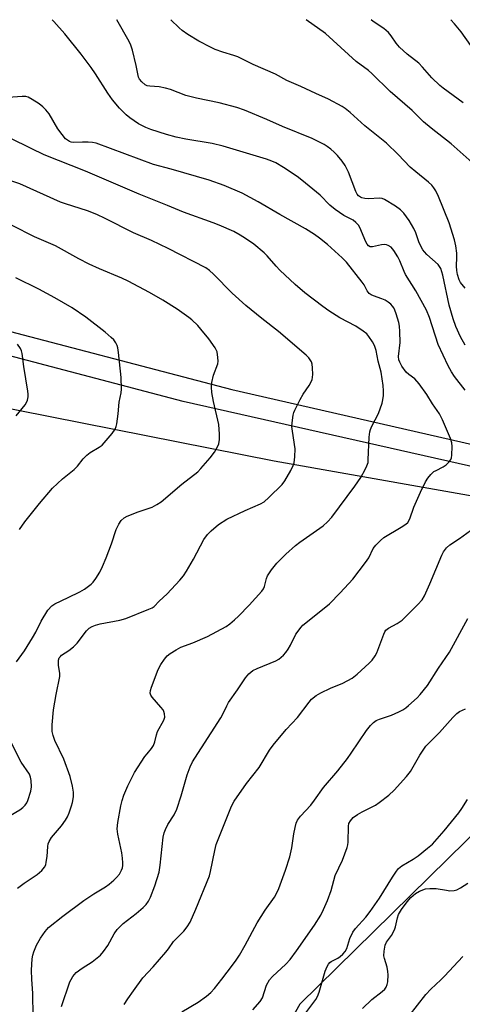
# Model space of a CAD drawing. Units: inches. Extents: x 1249767 to 1255767, y 541453 to 545454.
# Drawn here: x 1251592 to 1251733, y 545139 to 545453 of the extents above; entities that cross this region are included whole.
import ezdxf

# ---------------------------------------------------------------- set-up
doc = ezdxf.new("R2010")
doc.units = ezdxf.units.IN
doc.header["$MEASUREMENT"] = 0
for name, color, linetype in [('NTRL-Trees', 3, 'Continuous'), ('TRANS-Driveway', 251, 'Continuous'), ('Undefined', 1, 'Continuous')]:
    doc.layers.add(name, color=color, linetype=linetype)

msp = doc.modelspace()

# ---------------------------------------------------------------- linework, layer by layer
at = {"layer": 'NTRL-Trees'}
msp.add_lwpolyline([(1251580.94, 545330.89), (1251672.92, 545312.75), (1251750.51, 545298.98), (1251809.33, 545278.96), (1251801.19, 545232.66), (1251800.03, 545225.52), (1251751.76, 545208.88), (1251681.06, 545139.42), (1251652.06, 545087.92), (1251647.27, 545061.21), (1251639.81, 545035.11), (1251640.11, 545034.99), (1251666.03, 545002.97), (1251691.96, 544969.43), (1251710.25, 544931.31), (1251708.73, 544894.71), (1251685.86, 544876.41), (1251647.74, 544858.11), (1251609.62, 544853.54), (1251600.47, 544913.01), (1251599.17, 545003.58), (1251577.65, 545142.23)], dxfattribs=at)
at = {"layer": 'TRANS-Driveway'}
msp.add_lwpolyline([(1251577.3, 545356.92), (1251659.36, 545335.44), (1251739.94, 545317.07), (1251793.82, 545308.18), (1251813.43, 545304.94), (1251811.31, 545294.98), (1251742.49, 545309.45), (1251643.85, 545331.64), (1251552.05, 545355.79)], dxfattribs=at)
at = {"layer": 'Undefined'}
for points, elevation in [([(1251733.85, 545335.27), (1251730.39, 545339.65), (1251729.44, 545341.07), (1251728.39, 545343.01), (1251725.26, 545349.87), (1251722.46, 545358.42), (1251721.51, 545360.82), (1251718.05, 545366.98), (1251714.82, 545372.11), (1251714.34, 545373.09), (1251712.97, 545376.5), (1251712.36, 545377.8), (1251711.11, 545379.76), (1251710.2, 545380.85), (1251709.27, 545381.44), (1251708.75, 545381.62), (1251708.22, 545381.7), (1251707.12, 545381.59), (1251704.3, 545380.96), (1251703.52, 545380.99), (1251703.01, 545381.26), (1251702.52, 545381.8), (1251702.11, 545382.52), (1251700.24, 545387.17), (1251699.77, 545387.91), (1251699, 545388.78), (1251698.1, 545389.43), (1251695.16, 545391.02), (1251692.33, 545392.84), (1251690.69, 545394.29), (1251687.62, 545397.46), (1251681.72, 545402.29), (1251680.25, 545403.37), (1251675.91, 545406.24), (1251673.44, 545407.72), (1251672.16, 545408.32), (1251670.5, 545408.9), (1251656.67, 545413.11), (1251653.13, 545413.9), (1251644.72, 545415.29), (1251641.62, 545415.97), (1251638.54, 545416.76), (1251633.61, 545418.36), (1251631.98, 545419.03), (1251629.64, 545420.25), (1251626.83, 545422.16), (1251625.74, 545423.05), (1251623.51, 545425.19), (1251621.32, 545427.82), (1251619.79, 545429.98), (1251615.89, 545436.2), (1251614.55, 545438.2), (1251611.38, 545442.4), (1251606.16, 545448.93), (1251602.66, 545452.86), (1251602.08, 545453.42)], 368), ([(1251733.88, 545349.57), (1251732.35, 545352.29), (1251730.83, 545355.58), (1251730.01, 545358), (1251728.76, 545362.38), (1251726.72, 545371.95), (1251726.43, 545373.05), (1251726.04, 545374.03), (1251725.65, 545374.72), (1251725.17, 545375.34), (1251721.63, 545378.54), (1251720.83, 545379.38), (1251720.35, 545380.05), (1251719.14, 545382.2), (1251718.05, 545385.43), (1251717.45, 545386.87), (1251715.97, 545389.38), (1251714.24, 545391.7), (1251713.25, 545392.74), (1251711.59, 545393.92), (1251708.13, 545396.1), (1251707.35, 545396.42), (1251706.51, 545396.52), (1251702.97, 545396.31), (1251701.8, 545396.34), (1251700.85, 545396.6), (1251700.43, 545396.81), (1251699.86, 545397.25), (1251699.41, 545397.77), (1251698.93, 545398.64), (1251696.61, 545404.83), (1251695.58, 545406.9), (1251694.63, 545408.27), (1251693.1, 545410.08), (1251692.08, 545411.16), (1251690.98, 545412.12), (1251689.82, 545413.02), (1251688.86, 545413.66), (1251685.02, 545415.52), (1251675.59, 545419.33), (1251670.61, 545421.57), (1251663.48, 545424.55), (1251660.98, 545425.36), (1251655.32, 545426.86), (1251648.14, 545428.34), (1251646.43, 545428.77), (1251644.75, 545429.29), (1251639.88, 545431.13), (1251638.19, 545431.62), (1251636.19, 545431.98), (1251633.19, 545432.17), (1251632.41, 545432.33), (1251631.7, 545432.67), (1251630.66, 545433.56), (1251629.98, 545434.41), (1251629.67, 545435.11), (1251628.91, 545438.84), (1251627.68, 545443.69), (1251627.18, 545445.24), (1251626.6, 545446.45), (1251622.71, 545453.41)], 370), ([(1251733.81, 545367.79), (1251732.39, 545369.58), (1251731.89, 545370.49), (1251731.38, 545372.1), (1251731.13, 545373.45), (1251731.07, 545374.85), (1251731.2, 545377.73), (1251731.17, 545378.91), (1251730.89, 545381.29), (1251730.42, 545383.25), (1251728.69, 545388.68), (1251725.31, 545397.03), (1251724.45, 545398.87), (1251723.87, 545399.77), (1251723.2, 545400.61), (1251722.13, 545401.58), (1251718.08, 545404.85), (1251716.3, 545406.43), (1251712.49, 545410.43), (1251708.75, 545414), (1251701.82, 545419.6), (1251697.15, 545423.77), (1251695.54, 545425.09), (1251694.57, 545425.77), (1251690.2, 545428.08), (1251686.18, 545429.83), (1251681.46, 545432.09), (1251676.97, 545434.04), (1251673.33, 545436.02), (1251666.2, 545439.16), (1251661.27, 545441.53), (1251660.03, 545442.02), (1251656.52, 545443.04), (1251654.12, 545443.96), (1251652.54, 545444.67), (1251648.91, 545446.54), (1251645.39, 545448.72), (1251643.53, 545450), (1251642.58, 545450.85), (1251639.99, 545453.41)], 372), ([(1251736.06, 545407.88), (1251729.41, 545413.86), (1251723.03, 545418.83), (1251720.55, 545420.89), (1251716.89, 545424.44), (1251709.93, 545430.5), (1251704.08, 545436.29), (1251703, 545437.18), (1251699.07, 545440.08), (1251689.29, 545448.99), (1251683.09, 545453.41)], 374), ([(1251733.15, 545426.92), (1251726.86, 545431.53), (1251725.77, 545432.45), (1251723.22, 545434.84), (1251720.23, 545438.28), (1251719.01, 545439.55), (1251715.29, 545442.42), (1251712.89, 545444.62), (1251711.8, 545445.96), (1251710.27, 545448.31), (1251709.35, 545449.33), (1251707.86, 545450.58), (1251704.49, 545452.89), (1251703.88, 545453.41)], 376), ([(1251735.64, 545445.15), (1251732.55, 545449.54), (1251730.45, 545452.11), (1251729.26, 545453.4)], 378), ([(1251605.01, 545138.72), (1251607.76, 545146.53), (1251608.13, 545147.31), (1251608.71, 545148.27), (1251609.2, 545148.95), (1251609.77, 545149.56), (1251611.62, 545150.93), (1251614.88, 545152.99), (1251616.47, 545154.18), (1251617.54, 545155.11), (1251618.46, 545156.24), (1251619.8, 545158.17), (1251621.81, 545161.92), (1251622.84, 545163.31), (1251624.73, 545165.19), (1251628.89, 545168.38), (1251631.15, 545170.24), (1251632.12, 545171.23), (1251632.86, 545172.3), (1251633.48, 545173.61), (1251634.88, 545177.14), (1251636.2, 545181.52), (1251636.55, 545183.8), (1251637.49, 545192.67), (1251637.77, 545194.06), (1251638.19, 545195.15), (1251638.95, 545196.74), (1251640.99, 545199.85), (1251641.85, 545201.61), (1251643.28, 545205.87), (1251645.13, 545212.61), (1251646.13, 545215.17), (1251646.84, 545216.69), (1251647.55, 545217.89), (1251649.77, 545221.19), (1251655.92, 545230.74), (1251656.47, 545231.76), (1251657.78, 545234.6), (1251658.35, 545235.62), (1251661.23, 545239.71), (1251663.78, 545243.5), (1251664.86, 545244.78), (1251666.12, 545245.83), (1251667.45, 545246.48), (1251673.4, 545248.91), (1251674.36, 545249.49), (1251675.84, 545250.74), (1251676.6, 545251.55), (1251677.4, 545252.7), (1251678.12, 545253.96), (1251679.85, 545257.42), (1251681.49, 545259.71), (1251682.08, 545260.34), (1251682.98, 545261.11), (1251690.56, 545267.12), (1251693.99, 545270.61), (1251697.95, 545275.02), (1251702.07, 545280.35), (1251703.06, 545281.8), (1251704.49, 545284.78), (1251705.36, 545285.88), (1251706.83, 545287.34), (1251707.94, 545288.31), (1251713.46, 545291.53), (1251714.94, 545292.52), (1251715.57, 545293.1), (1251716.23, 545294.2), (1251717.49, 545297.94), (1251719.58, 545302.7), (1251721.2, 545306), (1251721.9, 545307.21), (1251722.84, 545308.34), (1251723.89, 545309.28), (1251724.55, 545309.69), (1251726.83, 545310.85), (1251727.77, 545311.48), (1251728.6, 545312.28), (1251729.27, 545313.19), (1251729.48, 545313.7), (1251729.61, 545314.51), (1251729.66, 545317.35), (1251729.56, 545318.48), (1251729.16, 545319.81), (1251726.63, 545325.85), (1251725.7, 545327.69), (1251723.46, 545330.92), (1251721.66, 545333.88), (1251719.18, 545337.25), (1251717.83, 545338.83), (1251715.88, 545340.28), (1251715.05, 545341.05), (1251713.68, 545342.92), (1251713, 545344.18), (1251712.72, 545344.97), (1251712.59, 545345.99), (1251713.06, 545350.48), (1251713.02, 545353.98), (1251712.91, 545355.72), (1251712.68, 545356.85), (1251711.84, 545359.64), (1251711.45, 545360.74), (1251711.08, 545361.47), (1251710.64, 545362.09), (1251710.1, 545362.66), (1251709.26, 545363.34), (1251708.36, 545363.94), (1251707.3, 545364.42), (1251704.55, 545365.31), (1251703.85, 545365.65), (1251703.26, 545366.07), (1251702.6, 545366.91), (1251701.59, 545368.84), (1251701, 545369.76), (1251696.01, 545376.1), (1251694.6, 545377.5), (1251689.91, 545381.73), (1251687.4, 545383.76), (1251685.75, 545384.95), (1251682.88, 545386.7), (1251674.75, 545391.29), (1251667.85, 545395.37), (1251662.7, 545398.05), (1251656.96, 545400.55), (1251652.12, 545402.19), (1251640, 545405.72), (1251634.4, 545407.26), (1251620.71, 545412.37), (1251616.14, 545414), (1251614.94, 545414.27), (1251613.52, 545414.37), (1251611.8, 545414.38), (1251608.97, 545414.25), (1251608.11, 545414.39), (1251607.61, 545414.58), (1251606.94, 545414.97), (1251606.33, 545415.45), (1251605.24, 545416.76), (1251603.93, 545418.65), (1251601.1, 545423.39), (1251600.08, 545424.69), (1251599.07, 545425.67), (1251597.95, 545426.59), (1251595.72, 545427.99), (1251594.45, 545428.66), (1251593.65, 545428.9), (1251592.51, 545428.94), (1251584.93, 545428.41)], 366), ([(1251595.99, 545135.5), (1251595.89, 545142.94), (1251595.59, 545147.33), (1251595.49, 545150.25), (1251595.69, 545153.94), (1251595.89, 545155.04), (1251596.2, 545156.13), (1251597.12, 545158.23), (1251598.31, 545160.54), (1251599.81, 545162.6), (1251600.95, 545163.86), (1251605.44, 545167.46), (1251612.14, 545172.54), (1251615.36, 545174.64), (1251619.05, 545176.88), (1251620.22, 545177.71), (1251621.8, 545179.02), (1251622.65, 545179.82), (1251623.53, 545180.94), (1251624.25, 545182.15), (1251624.5, 545182.89), (1251624.63, 545183.65), (1251624.65, 545184.53), (1251624.54, 545186.01), (1251624.26, 545187.74), (1251623.02, 545193.71), (1251622.83, 545195.39), (1251623.06, 545197.41), (1251623.98, 545202.66), (1251624.36, 545204.39), (1251624.91, 545206.09), (1251626.18, 545209.09), (1251628.33, 545213.29), (1251631.65, 545218.42), (1251632.34, 545219.33), (1251633.82, 545221.03), (1251634.44, 545221.99), (1251634.85, 545223.07), (1251635.32, 545225.39), (1251635.65, 545226.41), (1251637.68, 545230.03), (1251638.02, 545231), (1251637.97, 545231.99), (1251637.72, 545232.78), (1251637.45, 545233.28), (1251636.75, 545234.21), (1251634.02, 545237.32), (1251633.55, 545238.02), (1251633.35, 545238.63), (1251633.4, 545239.45), (1251633.74, 545240.57), (1251635.94, 545246.14), (1251636.73, 545247.73), (1251637.88, 545249.44), (1251638.81, 545250.56), (1251639.7, 545251.26), (1251641.65, 545252.5), (1251643.16, 545253.3), (1251646.97, 545254.64), (1251651.65, 545256.74), (1251657.57, 545259.94), (1251658.75, 545260.74), (1251660.27, 545261.98), (1251661.51, 545263.14), (1251664.91, 545266.68), (1251669, 545271.19), (1251669.47, 545271.9), (1251669.81, 545272.67), (1251670.43, 545275.23), (1251670.74, 545276.04), (1251672.05, 545278), (1251673.73, 545280.05), (1251676.58, 545282.92), (1251679.7, 545285.69), (1251681.1, 545286.76), (1251688.55, 545292.04), (1251689.96, 545293.31), (1251691.26, 545294.78), (1251698.69, 545304.61), (1251700.51, 545307.41), (1251701.93, 545309.94), (1251702.51, 545311.17), (1251702.84, 545312.23), (1251702.94, 545313.03), (1251703.2, 545320.23), (1251703.39, 545321.95), (1251703.64, 545322.75), (1251704.08, 545323.78), (1251706.18, 545327.79), (1251707.37, 545331.15), (1251707.62, 545332.22), (1251707.79, 545333.54), (1251707.79, 545335.02), (1251707.66, 545336.79), (1251707, 545341.01), (1251706.1, 545344.5), (1251705.4, 545347.93), (1251705.05, 545349.21), (1251704.74, 545349.95), (1251704.31, 545350.69), (1251703.15, 545352.33), (1251702.42, 545353.22), (1251701.34, 545354.12), (1251698.95, 545355.66), (1251693.89, 545358.34), (1251690.39, 545360.58), (1251688.46, 545361.93), (1251682.65, 545366.33), (1251679.55, 545368.92), (1251674.76, 545373.55), (1251673.55, 545374.81), (1251670.69, 545378.08), (1251669.72, 545379.05), (1251666.41, 545381.86), (1251663.77, 545383.66), (1251662.03, 545384.73), (1251659.99, 545385.83), (1251655.37, 545387.88), (1251653.42, 545388.65), (1251643.95, 545392.02), (1251638.91, 545394.16), (1251629.8, 545397.74), (1251612.74, 545405.14), (1251599.56, 545410.32), (1251595.4, 545412.29), (1251588.71, 545415.65)], 364), ([(1251591.01, 545176.43), (1251593.14, 545178.05), (1251597.28, 545180.83), (1251598.75, 545182.12), (1251599.66, 545183.14), (1251600.01, 545183.89), (1251600.2, 545184.74), (1251600.44, 545186.52), (1251600.68, 545189.77), (1251600.84, 545190.63), (1251601.08, 545191.31), (1251601.92, 545192.64), (1251605.1, 545196.32), (1251606.38, 545198.17), (1251606.92, 545199.16), (1251607.48, 545200.49), (1251608.3, 545202.66), (1251608.61, 545203.77), (1251608.86, 545205.54), (1251608.87, 545207.01), (1251608.55, 545208.97), (1251607.86, 545212.03), (1251605.77, 545217.61), (1251602.94, 545223.52), (1251602.36, 545225.13), (1251602.1, 545226.43), (1251602.09, 545228.5), (1251602.5, 545233.32), (1251603.33, 545238.18), (1251604.5, 545243.94), (1251604.51, 545244.93), (1251604.12, 545247.51), (1251604.06, 545248.37), (1251604.1, 545249.2), (1251604.36, 545249.94), (1251604.69, 545250.36), (1251605.1, 545250.71), (1251607.44, 545252.22), (1251608.93, 545253.41), (1251610.03, 545254.62), (1251613.07, 545258.53), (1251613.9, 545259.31), (1251614.86, 545259.9), (1251615.86, 545260.3), (1251617.41, 545260.72), (1251623.71, 545261.91), (1251625.63, 545262.39), (1251632.91, 545265.38), (1251633.95, 545265.87), (1251634.63, 545266.31), (1251636.24, 545268), (1251638.77, 545270.32), (1251642.78, 545274.71), (1251643.93, 545276.07), (1251644.89, 545277.54), (1251647.16, 545281.33), (1251650.51, 545287.59), (1251651.66, 545289.19), (1251652.84, 545290.45), (1251655.1, 545292.41), (1251657.77, 545294.15), (1251663.62, 545296.93), (1251668.57, 545299.05), (1251669.72, 545299.69), (1251671.24, 545300.98), (1251675.41, 545305.17), (1251676.27, 545306.35), (1251678.18, 545309.69), (1251678.99, 545311.26), (1251679.27, 545312.07), (1251679.5, 545314.03), (1251679.58, 545316.59), (1251678.71, 545322.23), (1251678.57, 545323.7), (1251678.65, 545324.89), (1251679, 545327.25), (1251679.19, 545328.11), (1251679.47, 545328.93), (1251681.18, 545332.28), (1251682.18, 545334.04), (1251684.08, 545336.72), (1251684.98, 545338.52), (1251685.16, 545339.37), (1251685.21, 545340.26), (1251685.16, 545342.36), (1251685.03, 545343.53), (1251684.78, 545344.29), (1251684.41, 545344.95), (1251683.92, 545345.58), (1251683.09, 545346.39), (1251674.27, 545353.95), (1251669, 545358.08), (1251663.87, 545362.3), (1251659.52, 545366.25), (1251653.58, 545372.28), (1251652.3, 545373.41), (1251651.06, 545374.25), (1251639.04, 545380.42), (1251633.75, 545382.96), (1251628.04, 545385.4), (1251618.94, 545390.06), (1251616.3, 545391.27), (1251613.37, 545392.45), (1251606.32, 545394.65), (1251604.77, 545395.2), (1251591.72, 545401.12), (1251583.83, 545403.71)], 362), ([(1251590.66, 545248.59), (1251593.22, 545252.12), (1251595.85, 545256.31), (1251596.86, 545258.07), (1251598.55, 545261.55), (1251600.75, 545265.15), (1251601.95, 545266.44), (1251602.92, 545267.1), (1251607.18, 545269.19), (1251610.88, 545270.91), (1251612.4, 545271.8), (1251614.53, 545273.37), (1251615.13, 545274.01), (1251615.98, 545275.2), (1251617.24, 545277.19), (1251618.15, 545279.06), (1251619.32, 545281.81), (1251621.06, 545286.26), (1251622.55, 545290.83), (1251623.35, 545292.58), (1251624.09, 545293.7), (1251625.06, 545294.55), (1251626, 545295.09), (1251629.47, 545296.44), (1251633.93, 545297.98), (1251635.44, 545298.75), (1251636.86, 545299.66), (1251643.49, 545305.33), (1251648.52, 545309.25), (1251649.55, 545310.31), (1251652.49, 545313.65), (1251653.89, 545315.49), (1251654.85, 545317.18), (1251655.24, 545318.2), (1251655.5, 545319.53), (1251655.49, 545321.21), (1251655.21, 545324.32), (1251653.52, 545331.6), (1251653, 545334.49), (1251652.87, 545336.22), (1251653.06, 545337.68), (1251653.56, 545340), (1251654.92, 545343.71), (1251655.03, 545344.52), (1251654.98, 545345.63), (1251654.68, 545347.54), (1251654.07, 545348.81), (1251652.07, 545351.67), (1251649.52, 545354.77), (1251648.52, 545355.84), (1251646.61, 545357.72), (1251645.71, 545358.46), (1251641.91, 545361.05), (1251637.35, 545363.98), (1251633.15, 545366.39), (1251626.36, 545370.03), (1251624.34, 545370.97), (1251617.14, 545373.92), (1251613.84, 545375.46), (1251610.58, 545377.11), (1251603.18, 545381.25), (1251596.47, 545384.17), (1251589.37, 545387.81)], 360), ([(1251590.64, 545327.09), (1251593.45, 545330.58), (1251593.91, 545331.33), (1251594.2, 545332.1), (1251594.42, 545333.19), (1251594.46, 545334.04), (1251594.37, 545334.91), (1251593.06, 545342.78), (1251592.54, 545347.01), (1251592.33, 545347.79), (1251592.01, 545348.54), (1251590.97, 545349.96)], 356), ([(1251625.1, 545139.38), (1251626.17, 545141.15), (1251628.08, 545143.66), (1251630.97, 545147.81), (1251634.29, 545151.4), (1251638.33, 545155.99), (1251639.24, 545157.13), (1251640.77, 545159.48), (1251644.08, 545162.75), (1251645.17, 545164.12), (1251646.12, 545165.56), (1251647.94, 545169.73), (1251652.22, 545180.32), (1251652.62, 545181.74), (1251653.96, 545188.41), (1251654.45, 545190.38), (1251657.97, 545199.37), (1251659.34, 545202.61), (1251660.12, 545204.19), (1251664.06, 545209.81), (1251668.08, 545214.95), (1251671.42, 545220.41), (1251672.54, 545222.07), (1251676.74, 545227.07), (1251680.35, 545230.89), (1251684.09, 545235.81), (1251684.84, 545236.69), (1251686.33, 545237.87), (1251687.75, 545238.73), (1251690.86, 545240.18), (1251694.86, 545241.86), (1251697.76, 545243.4), (1251699.35, 545244.66), (1251703.24, 545248.17), (1251704.18, 545249.16), (1251705.15, 545250.51), (1251705.69, 545251.48), (1251707.86, 545257.46), (1251708.23, 545258.24), (1251708.55, 545258.69), (1251709.38, 545259.38), (1251712.16, 545260.86), (1251713.72, 545261.93), (1251718.75, 545266.89), (1251720.1, 545268.42), (1251720.81, 545269.71), (1251722.52, 545273.5), (1251726.34, 545282.69), (1251726.89, 545283.7), (1251727.92, 545284.98), (1251728.95, 545285.89), (1251732.06, 545287.94), (1251739.05, 545293.04)], 368), ([(1251643.41, 545137), (1251648.71, 545140.11), (1251651.34, 545142.04), (1251652.71, 545143.17), (1251653.87, 545144.47), (1251656.25, 545147.43), (1251659.66, 545151.88), (1251660.81, 545153.5), (1251661.83, 545155.12), (1251663.63, 545158.23), (1251667.53, 545165.38), (1251670.06, 545169.42), (1251672.97, 545173.54), (1251673.51, 545174.51), (1251674.35, 545176.31), (1251676.52, 545182.18), (1251677.86, 545186.45), (1251678.55, 545189.26), (1251679.2, 545193.81), (1251679.57, 545195.76), (1251679.93, 545197.12), (1251680.38, 545198.09), (1251681.32, 545199.41), (1251684.61, 545202.88), (1251685.82, 545204.48), (1251688.61, 545208.55), (1251693.19, 545213.86), (1251696.3, 545217.8), (1251697.51, 545219.48), (1251702.4, 545226.75), (1251703.59, 545228.33), (1251704.54, 545229.32), (1251705.42, 545229.92), (1251706.48, 545230.34), (1251710.31, 545231.62), (1251712.67, 545232.63), (1251713.93, 545233.3), (1251714.88, 545233.97), (1251715.8, 545234.73), (1251718.48, 545237.14), (1251719.52, 545238.18), (1251721.83, 545241.11), (1251725.31, 545246.63), (1251728.86, 545251.73), (1251734.66, 545262.4)], 370), ([(1251666.14, 545137.6), (1251668.4, 545140.26), (1251669.16, 545141.47), (1251670.5, 545145.47), (1251671.46, 545147.23), (1251672.42, 545148.32), (1251676.67, 545152.24), (1251677.97, 545153.72), (1251680, 545156.44), (1251685.75, 545164.64), (1251687.75, 545167.87), (1251688.68, 545169.65), (1251689.94, 545172.5), (1251691.06, 545175.73), (1251692.39, 545180.53), (1251694.71, 545185.32), (1251696.24, 545189.39), (1251696.44, 545190.22), (1251696.53, 545191.07), (1251696.58, 545196.25), (1251696.77, 545197.05), (1251697.25, 545197.96), (1251698.1, 545198.97), (1251699.47, 545199.93), (1251700.94, 545200.79), (1251705.18, 545202.94), (1251706.45, 545203.72), (1251709.46, 545206.09), (1251711.22, 545207.65), (1251715.09, 545212.08), (1251716.38, 545213.68), (1251719.41, 545218.89), (1251721.33, 545221.71), (1251725.69, 545226.13), (1251729.94, 545230.9), (1251731.18, 545232.14), (1251732.07, 545232.75), (1251733.98, 545233.66)], 372), ([(1251588.63, 545199.63), (1251591.74, 545201.44), (1251592.71, 545202.12), (1251593.5, 545202.95), (1251593.97, 545203.67), (1251594.31, 545204.44), (1251595.31, 545207.41), (1251595.47, 545208.79), (1251595.38, 545210.75), (1251595.21, 545211.83), (1251594.81, 545212.81), (1251592.23, 545216.66), (1251589.06, 545222.69)], 360), ([(1251682.36, 545135.85), (1251686.24, 545140.89), (1251686.78, 545141.93), (1251687.27, 545143.3), (1251689.21, 545149.92), (1251689.81, 545151.51), (1251690.21, 545152.24), (1251690.65, 545152.73), (1251691.04, 545153.03), (1251693.21, 545154.16), (1251693.93, 545154.64), (1251694.82, 545155.4), (1251695.6, 545156.25), (1251696.07, 545157.19), (1251697, 545160.37), (1251698.04, 545162.4), (1251698.88, 545163.53), (1251702.15, 545167.17), (1251703.57, 545169), (1251706.51, 545173.27), (1251710.62, 545179.94), (1251711.91, 545181.82), (1251712.62, 545182.69), (1251713.68, 545183.57), (1251717.2, 545185.67), (1251718.88, 545186.78), (1251721.85, 545189.15), (1251723.38, 545190.51), (1251727.16, 545194.77), (1251731.82, 545200.48), (1251732.79, 545201.81), (1251734.63, 545204.72)], 374), ([(1251701.05, 545138.09), (1251704.07, 545140.94), (1251707.41, 545143.5), (1251708.16, 545144.25), (1251708.63, 545144.91), (1251708.95, 545145.71), (1251709.15, 545146.55), (1251709.27, 545148.8), (1251709.17, 545149.9), (1251708.92, 545151.25), (1251708.09, 545154.05), (1251707.92, 545154.9), (1251707.97, 545156.3), (1251708.3, 545158.24), (1251708.7, 545159.24), (1251710.34, 545161.38), (1251711.26, 545163.1), (1251711.64, 545164.15), (1251712.2, 545167.03), (1251712.58, 545168.07), (1251713.54, 545169.68), (1251715.29, 545172.05), (1251716.47, 545173.46), (1251718, 545174.77), (1251719.28, 545175.48), (1251721.21, 545176.19), (1251722.6, 545176.37), (1251724.57, 545176.38), (1251727.85, 545175.76), (1251728.96, 545175.64), (1251730.35, 545175.7), (1251731.14, 545175.9), (1251732.38, 545176.53), (1251734.74, 545178.06)], 376), ([(1251715.93, 545135.69), (1251721.34, 545142.58), (1251722.88, 545144.26), (1251726.09, 545147.2), (1251727.25, 545148.37), (1251733.14, 545154.62)], 378)]:
    msp.add_lwpolyline(points, dxfattribs=dict(at, elevation=elevation))
msp.add_polyline3d([(1251591.63, 545290.83, 358), (1251593.34, 545293.24, 358), (1251598.01, 545299.07, 358), (1251602.17, 545303.98, 358), (1251605.34, 545306.99, 358), (1251609.15, 545309.96, 358), (1251610.12, 545311.05, 358), (1251611.95, 545313.41, 358), (1251613.13, 545314.56, 358), (1251614.2, 545315.39, 358), (1251617.11, 545317.06, 358), (1251617.98, 545317.76, 358), (1251621.22, 545321.47, 358), (1251622.23, 545322.85, 358), (1251622.54, 545323.64, 358), (1251622.71, 545324.49, 358), (1251623.11, 545327.71, 358), (1251623.47, 545331.4, 358), (1251624.11, 545334.45, 358), (1251624.21, 545335.58, 358), (1251624.14, 545339.32, 358), (1251623.28, 545347.32, 358), (1251623.06, 545348.74, 358), (1251622.8, 545349.55, 358), (1251622.39, 545350.32, 358), (1251621.71, 545351.29, 358), (1251620.95, 545352.1, 358), (1251619.04, 545353.74, 358), (1251612.78, 545358.56, 358), (1251608.45, 545361.47, 358), (1251602.88, 545364.76, 358), (1251597.83, 545367.47, 358), (1251590.54, 545371.09, 358)], dxfattribs=at)

doc.saveas('drawing.dxf')
